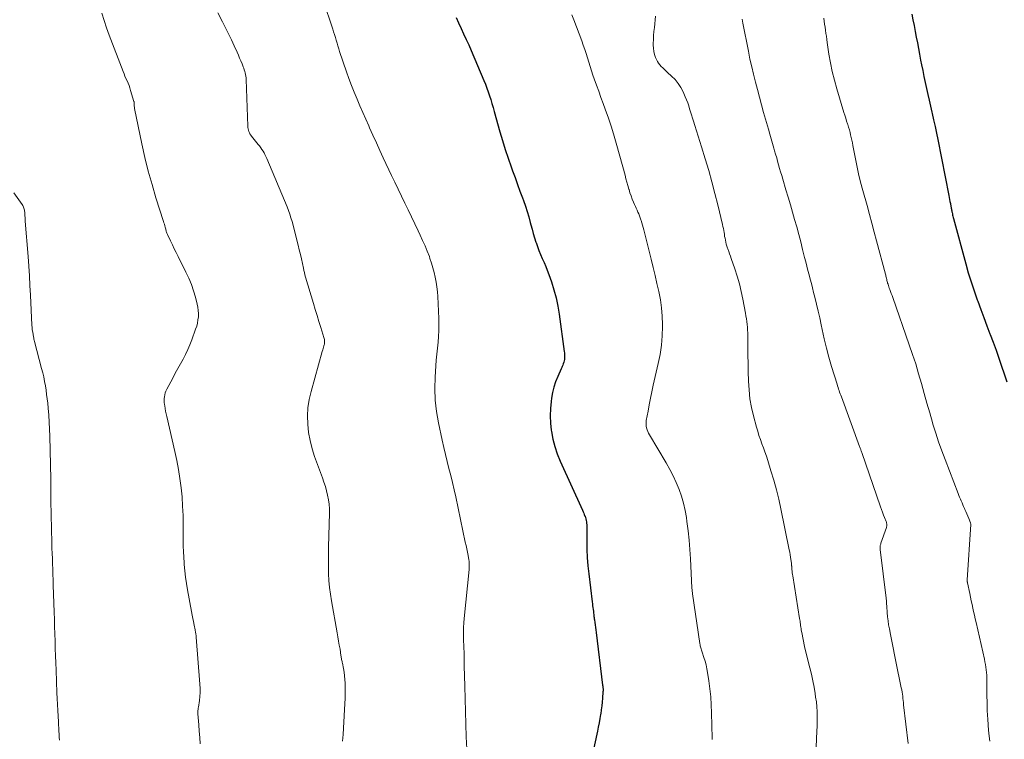
# Model space of a CAD drawing. Units: feet. Extents: x 1964991 to 1970000, y 520000 to 525000.
# Drawn here: x 1965714 to 1965859, y 520107 to 520213 of the extents above; entities that cross this region are included whole.
import ezdxf

# ---------------------------------------------------------------- set-up
doc = ezdxf.new("R2010")
doc.units = ezdxf.units.FT
doc.header["$LTSCALE"] = 100
doc.header["$MEASUREMENT"] = 0
doc.layers.add('CONTOUR INDEX', color=32, linetype='Continuous', lineweight=25)
doc.layers.add('CONTOUR INTERMEDIATE', color=40, linetype='Continuous', lineweight=15)

msp = doc.modelspace()

# ---------------------------------------------------------------- linework, layer by layer
at = {"layer": 'CONTOUR INDEX', "flags": 128}
for points, elevation in [([(1965778.11, 520213.45), (1965778.47, 520212.63), (1965778.85, 520211.82), (1965779.23, 520211), (1965779.61, 520210.19), (1965779.98, 520209.37), (1965780.34, 520208.54), (1965782.22, 520204.12), (1965782.45, 520203.56), (1965782.67, 520202.99), (1965782.87, 520202.42), (1965783.06, 520201.85), (1965783.24, 520201.27), (1965783.42, 520200.7), (1965783.59, 520200.12), (1965783.76, 520199.53), (1965784.59, 520196.52), (1965784.98, 520195.21), (1965785.38, 520193.9), (1965785.81, 520192.6), (1965786.26, 520191.31), (1965786.47, 520190.74), (1965786.83, 520189.74), (1965787.19, 520188.73), (1965787.56, 520187.73), (1965787.93, 520186.73), (1965788.08, 520186.32), (1965788.36, 520185.52), (1965788.62, 520184.72), (1965788.87, 520183.9), (1965789.09, 520183.09), (1965789.19, 520182.73), (1965789.36, 520182.09), (1965789.54, 520181.45), (1965789.73, 520180.81), (1965789.92, 520180.18), (1965789.94, 520180.13), (1965790.14, 520179.53), (1965790.36, 520178.93), (1965790.6, 520178.34), (1965790.86, 520177.76), (1965791.13, 520177.18), (1965791.38, 520176.59), (1965791.61, 520176), (1965791.83, 520175.4), (1965792.22, 520174.28), (1965792.59, 520173.1), (1965792.91, 520171.92), (1965793.16, 520170.71), (1965793.36, 520169.5), (1965794.12, 520163.99), (1965794.14, 520163.79), (1965794.16, 520163.58), (1965794.16, 520163.38), (1965794.17, 520163.18), (1965794.15, 520162.98), (1965794.13, 520162.78), (1965794.09, 520162.58), (1965794.03, 520162.39), (1965793.96, 520162.16), (1965793.89, 520161.97), (1965793.82, 520161.78), (1965793.74, 520161.59), (1965793.66, 520161.4), (1965793.15, 520160.26), (1965792.84, 520159.49), (1965792.58, 520158.71), (1965792.39, 520157.91), (1965792.24, 520157.09), (1965792.17, 520156.59), (1965792.07, 520155.52), (1965792.03, 520154.45), (1965792.08, 520153.38), (1965792.2, 520152.31), (1965792.22, 520152.15), (1965792.44, 520151.02), (1965792.72, 520149.9), (1965793.09, 520148.81), (1965793.52, 520147.74), (1965796.8, 520140.47), (1965796.89, 520140.26), (1965796.99, 520140.04), (1965797.08, 520139.83), (1965797.18, 520139.62), (1965797.19, 520139.58), (1965797.27, 520139.38), (1965797.33, 520139.18), (1965797.38, 520138.97), (1965797.41, 520138.75), (1965797.43, 520138.54), (1965797.45, 520138.32), (1965797.45, 520138.11), (1965797.46, 520137.89), (1965797.45, 520135.89), (1965797.47, 520134.67), (1965797.52, 520133.46), (1965797.61, 520132.25), (1965797.74, 520131.04), (1965798.25, 520126.9), (1965798.29, 520126.62), (1965798.32, 520126.34), (1965798.35, 520126.06), (1965798.39, 520125.78), (1965798.42, 520125.53), (1965798.44, 520125.37), (1965798.45, 520125.22), (1965798.47, 520125.06), (1965798.49, 520124.9), (1965798.51, 520124.74), (1965798.53, 520124.58), (1965798.55, 520124.42), (1965798.57, 520124.26), (1965798.63, 520123.85), (1965798.69, 520123.49), (1965798.74, 520123.12), (1965798.79, 520122.76), (1965798.83, 520122.39), (1965799.8, 520114.55), (1965799.82, 520114.43), (1965799.83, 520114.31), (1965799.84, 520114.2), (1965799.85, 520114.08), (1965799.85, 520113.96), (1965799.85, 520113.84), (1965799.85, 520113.72), (1965799.84, 520113.6), (1965799.78, 520112.66), (1965799.74, 520112.08), (1965799.68, 520111.49), (1965799.6, 520110.91), (1965799.51, 520110.33), (1965799.5, 520110.25), (1965799.39, 520109.62), (1965799.27, 520109), (1965799.15, 520108.38), (1965799.02, 520107.77), (1965798.04, 520103.25)], 1020), ([(1965845.55, 520213.92), (1965845.72, 520213.07), (1965845.88, 520212.23), (1965846.04, 520211.38), (1965846.21, 520210.53), (1965846.37, 520209.68), (1965846.53, 520208.84), (1965846.69, 520207.99), (1965846.85, 520207.14), (1965846.99, 520206.45), (1965847.16, 520205.57), (1965847.34, 520204.69), (1965847.53, 520203.81), (1965847.72, 520202.93), (1965847.92, 520202.05), (1965848.12, 520201.18), (1965848.32, 520200.3), (1965848.52, 520199.42), (1965848.56, 520199.24), (1965848.78, 520198.27), (1965848.99, 520197.29), (1965849.2, 520196.32), (1965849.39, 520195.35), (1965851.01, 520187.08), (1965851.07, 520186.78), (1965851.13, 520186.48), (1965851.19, 520186.19), (1965851.25, 520185.89), (1965851.33, 520185.45), (1965851.35, 520185.37), (1965851.36, 520185.3), (1965851.38, 520185.23), (1965851.39, 520185.15), (1965851.41, 520185.08), (1965851.42, 520185.01), (1965851.43, 520184.93), (1965851.45, 520184.86), (1965851.46, 520184.79), (1965851.48, 520184.71), (1965851.49, 520184.64), (1965851.51, 520184.56), (1965851.55, 520184.36), (1965851.59, 520184.19), (1965851.63, 520184.02), (1965851.68, 520183.84), (1965851.72, 520183.67), (1965853.53, 520176.98), (1965853.91, 520175.63), (1965854.32, 520174.29), (1965854.76, 520172.96), (1965855.22, 520171.63), (1965855.3, 520171.42), (1965855.74, 520170.21), (1965856.19, 520169), (1965856.65, 520167.79), (1965857.11, 520166.59), (1965857.14, 520166.5), (1965857.58, 520165.34), (1965858.01, 520164.18), (1965858.42, 520163.01), (1965858.82, 520161.83), (1965859.2, 520160.65), (1965859.59, 520159.47)], 1000)]:
    msp.add_lwpolyline(points, dxfattribs=dict(at, elevation=elevation))
at = {"layer": 'CONTOUR INTERMEDIATE', "flags": 128}
for points, elevation in [([(1965758.42, 520215.96), (1965759.85, 520211.73), (1965759.99, 520211.32), (1965760.12, 520210.9), (1965760.25, 520210.49), (1965760.37, 520210.07), (1965760.49, 520209.65), (1965760.62, 520209.24), (1965760.75, 520208.82), (1965760.88, 520208.41), (1965761.9, 520205.41), (1965762.26, 520204.39), (1965762.63, 520203.37), (1965763.03, 520202.36), (1965763.45, 520201.35), (1965763.88, 520200.36), (1965764.31, 520199.36), (1965764.75, 520198.36), (1965765.19, 520197.37), (1965765.3, 520197.11), (1965765.81, 520195.99), (1965766.31, 520194.87), (1965766.83, 520193.75), (1965767.34, 520192.64), (1965768.55, 520190.06), (1965769.03, 520189.03), (1965769.52, 520188.01), (1965770.01, 520186.98), (1965770.51, 520185.96), (1965771.01, 520184.94), (1965771.51, 520183.92), (1965772, 520182.9), (1965772.49, 520181.87), (1965772.8, 520181.22), (1965773.16, 520180.43), (1965773.51, 520179.64), (1965773.84, 520178.84), (1965774.15, 520178.03), (1965774.24, 520177.77), (1965774.48, 520177.08), (1965774.69, 520176.39), (1965774.87, 520175.69), (1965775.03, 520174.98), (1965775.16, 520174.26), (1965775.27, 520173.55), (1965775.34, 520172.83), (1965775.39, 520172.1), (1965775.55, 520168.85), (1965775.57, 520167.97), (1965775.57, 520167.1), (1965775.52, 520166.22), (1965775.44, 520165.35), (1965775.34, 520164.47), (1965775.25, 520163.59), (1965775.18, 520162.72), (1965775.12, 520161.84), (1965775.02, 520160.18), (1965774.98, 520158.48), (1965775.03, 520156.78), (1965775.22, 520155.1), (1965775.5, 520153.42), (1965776.05, 520150.84), (1965776.28, 520149.78), (1965776.52, 520148.73), (1965776.78, 520147.69), (1965777.05, 520146.65), (1965777.33, 520145.61), (1965777.59, 520144.56), (1965777.83, 520143.51), (1965778.06, 520142.46), (1965779.47, 520135.77), (1965779.58, 520135.27), (1965779.68, 520134.77), (1965779.78, 520134.27), (1965779.88, 520133.77), (1965780, 520133.11), (1965780.03, 520132.94), (1965780.05, 520132.76), (1965780.06, 520132.59), (1965780.06, 520132.41), (1965780.06, 520132.24), (1965780.05, 520132.06), (1965780.04, 520131.89), (1965780.03, 520131.71), (1965779.32, 520124.46), (1965779.27, 520123.8), (1965779.23, 520123.13), (1965779.22, 520122.47), (1965779.22, 520121.81), (1965779.23, 520120.9), (1965779.24, 520120.69), (1965779.24, 520120.48), (1965779.25, 520120.27), (1965779.26, 520120.06), (1965779.27, 520119.86), (1965779.28, 520119.65), (1965779.29, 520119.44), (1965779.29, 520119.23), (1965779.3, 520118.92), (1965779.3, 520118.55), (1965779.31, 520118.19), (1965779.32, 520117.82), (1965779.32, 520117.46), (1965779.39, 520114.44), (1965779.43, 520112.56), (1965779.49, 520110.69), (1965779.55, 520108.81), (1965779.62, 520106.94), (1965779.73, 520104.28)], 1024), ([(1965725.67, 520214.06), (1965726.02, 520212.97), (1965726.39, 520211.89), (1965726.79, 520210.81), (1965728.83, 520205.46), (1965728.97, 520205.11), (1965729.11, 520204.76), (1965729.26, 520204.41), (1965729.42, 520204.06), (1965729.57, 520203.72), (1965729.71, 520203.36), (1965729.83, 520203.01), (1965729.95, 520202.65), (1965730.43, 520201.01), (1965730.45, 520200.95), (1965730.46, 520200.89), (1965730.47, 520200.83), (1965730.47, 520200.78), (1965730.47, 520200.72), (1965730.47, 520200.66), (1965730.47, 520200.6), (1965730.47, 520200.54), (1965730.48, 520200.42), (1965730.48, 520200.3), (1965730.5, 520200.18), (1965730.51, 520200.06), (1965730.53, 520199.94), (1965731.62, 520194.71), (1965732.07, 520192.7), (1965732.56, 520190.7), (1965733.11, 520188.72), (1965733.7, 520186.75), (1965734.81, 520183.24), (1965734.88, 520183.03), (1965734.94, 520182.82), (1965735, 520182.61), (1965735.06, 520182.4), (1965735.1, 520182.22), (1965735.14, 520182.1), (1965735.17, 520181.98), (1965735.2, 520181.86), (1965735.23, 520181.74), (1965735.26, 520181.63), (1965735.3, 520181.51), (1965735.34, 520181.4), (1965735.39, 520181.29), (1965735.84, 520180.35), (1965736.12, 520179.77), (1965736.4, 520179.19), (1965736.69, 520178.62), (1965736.98, 520178.04), (1965738.14, 520175.73), (1965738.56, 520174.83), (1965738.94, 520173.91), (1965739.26, 520172.97), (1965739.54, 520172.01), (1965739.8, 520170.99), (1965739.89, 520170.53), (1965739.96, 520170.06), (1965739.98, 520169.59), (1965739.97, 520169.12), (1965739.91, 520168.65), (1965739.83, 520168.19), (1965739.72, 520167.74), (1965739.57, 520167.29), (1965739.01, 520165.73), (1965738.72, 520164.99), (1965738.41, 520164.26), (1965738.06, 520163.55), (1965737.7, 520162.84), (1965737.32, 520162.15), (1965736.94, 520161.45), (1965736.56, 520160.75), (1965736.18, 520160.05), (1965735.28, 520158.4), (1965735.16, 520158.13), (1965735.06, 520157.86), (1965734.99, 520157.58), (1965734.94, 520157.29), (1965734.92, 520157), (1965734.92, 520156.71), (1965734.93, 520156.42), (1965734.96, 520156.12), (1965734.99, 520155.93), (1965735.05, 520155.54), (1965735.12, 520155.15), (1965735.2, 520154.76), (1965735.28, 520154.38), (1965736.49, 520149.19), (1965736.78, 520147.86), (1965737.04, 520146.52), (1965737.24, 520145.17), (1965737.42, 520143.81), (1965737.55, 520142.45), (1965737.64, 520141.08), (1965737.7, 520139.72), (1965737.72, 520138.35), (1965737.73, 520136.02), (1965737.74, 520135.18), (1965737.77, 520134.35), (1965737.81, 520133.52), (1965737.87, 520132.68), (1965737.89, 520132.45), (1965737.98, 520131.5), (1965738.09, 520130.55), (1965738.22, 520129.61), (1965738.38, 520128.67), (1965738.96, 520125.46), (1965739.06, 520124.96), (1965739.15, 520124.47), (1965739.24, 520123.98), (1965739.34, 520123.48), (1965739.49, 520122.77), (1965739.51, 520122.63), (1965739.54, 520122.5), (1965739.56, 520122.37), (1965739.59, 520122.23), (1965739.61, 520122.1), (1965739.63, 520121.97), (1965739.64, 520121.83), (1965739.65, 520121.7), (1965740.21, 520114.7), (1965740.24, 520114.1), (1965740.24, 520113.49), (1965740.2, 520112.89), (1965740.13, 520112.28), (1965739.98, 520111.33), (1965739.96, 520111.2), (1965739.94, 520111.08), (1965739.92, 520110.96), (1965739.91, 520110.83), (1965739.89, 520110.71), (1965739.89, 520110.59), (1965739.89, 520110.46), (1965739.89, 520110.34), (1965740.02, 520108.71), (1965740.09, 520107.78), (1965740.17, 520106.84), (1965740.24, 520105.9)], 1032), ([(1965742.86, 520214.12), (1965743.56, 520212.78), (1965744.01, 520211.9), (1965744.45, 520211.02), (1965744.87, 520210.13), (1965745.28, 520209.24), (1965745.7, 520208.3), (1965745.89, 520207.87), (1965746.07, 520207.43), (1965746.26, 520207), (1965746.44, 520206.56), (1965746.61, 520206.14), (1965746.69, 520205.91), (1965746.77, 520205.68), (1965746.84, 520205.45), (1965746.9, 520205.22), (1965746.95, 520204.98), (1965746.99, 520204.74), (1965747.02, 520204.5), (1965747.04, 520204.26), (1965747.28, 520197.36), (1965747.3, 520197.16), (1965747.33, 520196.96), (1965747.38, 520196.76), (1965747.44, 520196.56), (1965747.52, 520196.37), (1965747.61, 520196.19), (1965747.72, 520196.02), (1965747.85, 520195.85), (1965748.84, 520194.64), (1965749.03, 520194.41), (1965749.21, 520194.16), (1965749.38, 520193.91), (1965749.54, 520193.66), (1965749.69, 520193.39), (1965749.83, 520193.13), (1965749.96, 520192.86), (1965750.08, 520192.58), (1965753.11, 520185.38), (1965753.31, 520184.86), (1965753.51, 520184.33), (1965753.67, 520183.79), (1965753.83, 520183.25), (1965754.74, 520179.71), (1965754.91, 520179.04), (1965755.07, 520178.36), (1965755.22, 520177.69), (1965755.37, 520177.01), (1965755.52, 520176.31), (1965755.59, 520175.98), (1965755.67, 520175.66), (1965755.75, 520175.33), (1965755.84, 520175.01), (1965757.01, 520171.09), (1965757.27, 520170.2), (1965757.54, 520169.31), (1965757.82, 520168.43), (1965758.09, 520167.54), (1965758.56, 520166.04), (1965758.6, 520165.91), (1965758.63, 520165.77), (1965758.64, 520165.64), (1965758.65, 520165.5), (1965758.65, 520165.36), (1965758.64, 520165.23), (1965758.62, 520165.09), (1965758.58, 520164.96), (1965758.54, 520164.82), (1965758.48, 520164.61), (1965758.43, 520164.41), (1965758.37, 520164.21), (1965758.31, 520164), (1965756.64, 520158.04), (1965756.37, 520156.85), (1965756.19, 520155.64), (1965756.13, 520154.43), (1965756.15, 520153.2), (1965756.29, 520151.98), (1965756.5, 520150.78), (1965756.81, 520149.59), (1965757.18, 520148.42), (1965758.33, 520145.28), (1965758.55, 520144.64), (1965758.76, 520144), (1965758.94, 520143.35), (1965759.1, 520142.69), (1965759.23, 520142.03), (1965759.32, 520141.37), (1965759.36, 520140.7), (1965759.37, 520140.02), (1965759.24, 520135.06), (1965759.22, 520134.05), (1965759.22, 520133.05), (1965759.23, 520132.05), (1965759.25, 520131.05), (1965759.3, 520130.05), (1965759.38, 520129.06), (1965759.51, 520128.07), (1965759.66, 520127.08), (1965760.52, 520122.34), (1965760.63, 520121.73), (1965760.73, 520121.11), (1965760.83, 520120.5), (1965760.93, 520119.89), (1965761.07, 520118.96), (1965761.1, 520118.81), (1965761.12, 520118.67), (1965761.15, 520118.52), (1965761.17, 520118.38), (1965761.2, 520118.24), (1965761.23, 520118.09), (1965761.26, 520117.95), (1965761.29, 520117.81), (1965761.45, 520117.03), (1965761.54, 520116.5), (1965761.62, 520115.96), (1965761.66, 520115.43), (1965761.68, 520114.89), (1965761.69, 520114.3), (1965761.69, 520113.47), (1965761.67, 520112.64), (1965761.64, 520111.81), (1965761.6, 520110.97), (1965761.38, 520107.29), (1965761.32, 520106.26)], 1028), ([(1965795.22, 520213.81), (1965795.51, 520213.09), (1965796.7, 520209.97), (1965796.93, 520209.34), (1965797.15, 520208.71), (1965797.36, 520208.08), (1965797.55, 520207.44), (1965797.74, 520206.8), (1965797.93, 520206.16), (1965798.14, 520205.52), (1965798.36, 520204.89), (1965798.56, 520204.33), (1965798.88, 520203.42), (1965799.21, 520202.51), (1965799.54, 520201.6), (1965799.87, 520200.7), (1965800.18, 520199.86), (1965800.65, 520198.53), (1965801.1, 520197.19), (1965801.51, 520195.84), (1965801.9, 520194.49), (1965803.11, 520190.07), (1965803.25, 520189.56), (1965803.4, 520189.05), (1965803.54, 520188.54), (1965803.68, 520188.03), (1965803.7, 520187.97), (1965803.84, 520187.49), (1965804, 520187.02), (1965804.18, 520186.55), (1965804.36, 520186.09), (1965804.51, 520185.74), (1965804.64, 520185.46), (1965804.76, 520185.18), (1965804.89, 520184.9), (1965805.01, 520184.62), (1965805.14, 520184.34), (1965805.25, 520184.05), (1965805.36, 520183.76), (1965805.45, 520183.47), (1965805.48, 520183.37), (1965805.59, 520183.02), (1965805.69, 520182.68), (1965805.78, 520182.33), (1965805.87, 520181.98), (1965806.97, 520177.63), (1965807.27, 520176.44), (1965807.56, 520175.24), (1965807.84, 520174.04), (1965808.12, 520172.85), (1965808.35, 520171.64), (1965808.52, 520170.43), (1965808.62, 520169.22), (1965808.65, 520167.99), (1965808.65, 520167.67), (1965808.6, 520166.29), (1965808.49, 520164.91), (1965808.29, 520163.54), (1965808.02, 520162.18), (1965807.29, 520158.99), (1965807.08, 520158.03), (1965806.87, 520157.07), (1965806.69, 520156.1), (1965806.51, 520155.14), (1965806.26, 520153.76), (1965806.23, 520153.48), (1965806.23, 520153.21), (1965806.25, 520152.94), (1965806.3, 520152.66), (1965806.38, 520152.4), (1965806.47, 520152.14), (1965806.59, 520151.89), (1965806.72, 520151.64), (1965809.2, 520147.48), (1965809.74, 520146.53), (1965810.24, 520145.56), (1965810.69, 520144.58), (1965811.11, 520143.57), (1965811.47, 520142.55), (1965811.78, 520141.51), (1965812.01, 520140.45), (1965812.2, 520139.38), (1965812.28, 520138.79), (1965812.45, 520137.42), (1965812.59, 520136.04), (1965812.71, 520134.66), (1965812.79, 520133.27), (1965813.01, 520128.98), (1965813.02, 520128.87), (1965813.03, 520128.75), (1965813.04, 520128.64), (1965813.05, 520128.53), (1965813.06, 520128.42), (1965813.07, 520128.3), (1965813.09, 520128.19), (1965813.1, 520128.08), (1965814.18, 520120.73), (1965814.21, 520120.57), (1965814.24, 520120.41), (1965814.28, 520120.25), (1965814.32, 520120.09), (1965814.36, 520119.94), (1965814.41, 520119.78), (1965814.46, 520119.63), (1965814.51, 520119.48), (1965814.78, 520118.68), (1965814.95, 520118.13), (1965815.1, 520117.57), (1965815.22, 520117), (1965815.32, 520116.43), (1965815.51, 520115.22), (1965815.67, 520114.04), (1965815.79, 520112.86), (1965815.87, 520111.67), (1965815.92, 520110.48), (1965816.01, 520106.72), (1965816.01, 520106.54)], 1016), ([(1965807.64, 520213.65), (1965807.45, 520211.93), (1965807.39, 520211.34), (1965807.34, 520210.75), (1965807.31, 520210.16), (1965807.29, 520209.57), (1965807.28, 520209.34), (1965807.3, 520208.87), (1965807.36, 520208.41), (1965807.48, 520207.96), (1965807.64, 520207.51), (1965807.77, 520207.22), (1965807.91, 520206.94), (1965808.07, 520206.67), (1965808.26, 520206.42), (1965808.47, 520206.19), (1965808.7, 520205.97), (1965808.93, 520205.75), (1965809.17, 520205.53), (1965809.4, 520205.31), (1965810.01, 520204.75), (1965810.52, 520204.23), (1965810.97, 520203.67), (1965811.36, 520203.06), (1965811.7, 520202.42), (1965812.02, 520201.68), (1965812.21, 520201.25), (1965812.38, 520200.81), (1965812.53, 520200.36), (1965812.67, 520199.91), (1965812.8, 520199.46), (1965812.94, 520199.01), (1965813.08, 520198.55), (1965813.22, 520198.1), (1965813.43, 520197.43), (1965813.68, 520196.65), (1965813.93, 520195.86), (1965814.18, 520195.08), (1965814.42, 520194.29), (1965814.98, 520192.49), (1965815.49, 520190.8), (1965815.97, 520189.1), (1965816.42, 520187.39), (1965816.85, 520185.68), (1965817.53, 520182.79), (1965817.6, 520182.5), (1965817.66, 520182.21), (1965817.71, 520181.91), (1965817.76, 520181.62), (1965817.81, 520181.33), (1965817.85, 520181.03), (1965817.91, 520180.74), (1965817.96, 520180.45), (1965818.03, 520180.16), (1965818.1, 520179.87), (1965818.19, 520179.59), (1965818.29, 520179.3), (1965818.34, 520179.16), (1965818.46, 520178.81), (1965818.59, 520178.45), (1965818.71, 520178.1), (1965818.84, 520177.75), (1965819.36, 520176.24), (1965819.71, 520175.13), (1965820.04, 520174.01), (1965820.31, 520172.87), (1965820.56, 520171.73), (1965820.94, 520169.68), (1965821.01, 520169.26), (1965821.08, 520168.84), (1965821.13, 520168.42), (1965821.18, 520167.99), (1965821.21, 520167.57), (1965821.24, 520167.14), (1965821.26, 520166.72), (1965821.26, 520166.29), (1965821.28, 520164.66), (1965821.29, 520163.42), (1965821.31, 520162.18), (1965821.34, 520160.94), (1965821.37, 520159.7), (1965821.38, 520159.57), (1965821.46, 520158.28), (1965821.6, 520156.99), (1965821.84, 520155.71), (1965822.13, 520154.44), (1965822.56, 520152.8), (1965822.74, 520152.17), (1965822.93, 520151.55), (1965823.14, 520150.93), (1965823.37, 520150.32), (1965823.6, 520149.71), (1965823.82, 520149.1), (1965824.03, 520148.48), (1965824.23, 520147.86), (1965824.71, 520146.32), (1965825.12, 520144.92), (1965825.51, 520143.52), (1965825.85, 520142.1), (1965826.17, 520140.68), (1965827.42, 520134.6), (1965827.49, 520134.25), (1965827.55, 520133.89), (1965827.61, 520133.54), (1965827.66, 520133.19), (1965827.73, 520132.63), (1965827.74, 520132.55), (1965827.75, 520132.48), (1965827.76, 520132.4), (1965827.76, 520132.32), (1965827.76, 520132.24), (1965827.77, 520132.17), (1965827.77, 520132.09), (1965827.78, 520132.01), (1965827.81, 520131.69), (1965827.83, 520131.45), (1965827.85, 520131.21), (1965827.88, 520130.98), (1965827.92, 520130.74), (1965828.95, 520124.47), (1965828.99, 520124.26), (1965829.02, 520124.04), (1965829.05, 520123.83), (1965829.07, 520123.61), (1965829.1, 520123.4), (1965829.13, 520123.18), (1965829.16, 520122.97), (1965829.19, 520122.76), (1965829.3, 520122.13), (1965829.4, 520121.6), (1965829.5, 520121.07), (1965829.62, 520120.55), (1965829.74, 520120.03), (1965830.47, 520117.13), (1965830.7, 520116.18), (1965830.9, 520115.23), (1965831.08, 520114.28), (1965831.24, 520113.32), (1965831.32, 520112.79), (1965831.42, 520112.09), (1965831.49, 520111.39), (1965831.52, 520110.69), (1965831.54, 520109.99), (1965831.54, 520108.84), (1965831.54, 520108.71), (1965831.54, 520108.58), (1965831.53, 520108.45), (1965831.53, 520108.33), (1965831.52, 520108.2), (1965831.51, 520108.07), (1965831.51, 520107.94), (1965831.5, 520107.82), (1965831.14, 520099.36)], 1012), ([(1965820.43, 520213.17), (1965820.49, 520212.89), (1965820.54, 520212.61), (1965821.37, 520208.44), (1965821.6, 520207.29), (1965821.85, 520206.15), (1965822.12, 520205.02), (1965822.4, 520203.88), (1965822.69, 520202.75), (1965823, 520201.63), (1965823.31, 520200.5), (1965823.62, 520199.38), (1965824.34, 520196.88), (1965824.54, 520196.18), (1965824.75, 520195.48), (1965824.95, 520194.77), (1965825.15, 520194.07), (1965825.25, 520193.71), (1965825.4, 520193.18), (1965825.55, 520192.66), (1965825.69, 520192.14), (1965825.84, 520191.61), (1965825.99, 520191.09), (1965826.14, 520190.57), (1965826.3, 520190.05), (1965826.45, 520189.52), (1965826.93, 520187.92), (1965827.25, 520186.82), (1965827.58, 520185.72), (1965827.9, 520184.62), (1965828.21, 520183.52), (1965828.52, 520182.42), (1965828.82, 520181.31), (1965829.11, 520180.2), (1965829.39, 520179.09), (1965829.69, 520177.91), (1965829.85, 520177.26), (1965830.01, 520176.62), (1965830.18, 520175.97), (1965830.35, 520175.32), (1965830.53, 520174.68), (1965830.69, 520174.03), (1965830.86, 520173.39), (1965831.02, 520172.74), (1965831.21, 520172.01), (1965831.46, 520170.99), (1965831.7, 520169.97), (1965831.93, 520168.95), (1965832.15, 520167.93), (1965832.29, 520167.23), (1965832.6, 520165.86), (1965832.93, 520164.49), (1965833.29, 520163.14), (1965833.68, 520161.78), (1965834.48, 520159.12), (1965834.55, 520158.88), (1965834.63, 520158.65), (1965834.71, 520158.42), (1965834.79, 520158.19), (1965834.87, 520157.96), (1965834.96, 520157.73), (1965835.04, 520157.5), (1965835.13, 520157.27), (1965837.83, 520149.9), (1965837.87, 520149.8), (1965837.91, 520149.69), (1965837.95, 520149.58), (1965837.99, 520149.47), (1965838.02, 520149.36), (1965838.06, 520149.25), (1965838.1, 520149.14), (1965838.14, 520149.03), (1965840.93, 520140.98), (1965841.07, 520140.58), (1965841.22, 520140.17), (1965841.37, 520139.77), (1965841.52, 520139.38), (1965841.75, 520138.8), (1965841.79, 520138.69), (1965841.82, 520138.58), (1965841.84, 520138.47), (1965841.85, 520138.35), (1965841.85, 520138.23), (1965841.84, 520138.12), (1965841.82, 520138.01), (1965841.79, 520137.9), (1965840.97, 520135.58), (1965840.94, 520135.46), (1965840.91, 520135.35), (1965840.88, 520135.23), (1965840.86, 520135.12), (1965840.85, 520135), (1965840.85, 520134.88), (1965840.85, 520134.76), (1965840.86, 520134.64), (1965841.74, 520127.46), (1965841.76, 520127.31), (1965841.78, 520127.15), (1965841.79, 520127), (1965841.8, 520126.84), (1965841.81, 520126.68), (1965841.82, 520126.53), (1965841.83, 520126.37), (1965841.84, 520126.22), (1965841.9, 520125.31), (1965841.96, 520124.7), (1965842.03, 520124.1), (1965842.12, 520123.5), (1965842.23, 520122.9), (1965842.39, 520122.09), (1965842.59, 520121.09), (1965842.79, 520120.08), (1965842.99, 520119.08), (1965843.2, 520118.08), (1965843.99, 520114.18), (1965844.05, 520113.87), (1965844.11, 520113.56), (1965844.15, 520113.24), (1965844.2, 520112.93), (1965844.23, 520112.62), (1965844.27, 520112.3), (1965844.31, 520111.99), (1965844.34, 520111.67), (1965844.99, 520105.94)], 1008), ([(1965832.52, 520213.34), (1965832.58, 520212.89), (1965832.65, 520212.44), (1965832.72, 520211.99), (1965832.78, 520211.54), (1965832.84, 520211.09), (1965832.91, 520210.65), (1965832.97, 520210.2), (1965833.04, 520209.75), (1965833.29, 520208.03), (1965833.52, 520206.73), (1965833.78, 520205.44), (1965834.09, 520204.16), (1965834.44, 520202.89), (1965835.5, 520199.38), (1965835.63, 520198.95), (1965835.77, 520198.53), (1965835.9, 520198.1), (1965836.05, 520197.68), (1965836.07, 520197.59), (1965836.2, 520197.21), (1965836.31, 520196.82), (1965836.41, 520196.43), (1965836.5, 520196.04), (1965836.59, 520195.65), (1965836.67, 520195.25), (1965836.75, 520194.86), (1965836.83, 520194.46), (1965837.15, 520192.77), (1965837.41, 520191.53), (1965837.68, 520190.29), (1965837.98, 520189.06), (1965838.31, 520187.83), (1965838.92, 520185.6), (1965839.28, 520184.29), (1965839.64, 520182.98), (1965839.99, 520181.67), (1965840.34, 520180.36), (1965841.64, 520175.45), (1965841.68, 520175.29), (1965841.72, 520175.13), (1965841.76, 520174.98), (1965841.79, 520174.82), (1965841.83, 520174.66), (1965841.87, 520174.51), (1965841.91, 520174.35), (1965841.95, 520174.19), (1965841.97, 520174.12), (1965842.03, 520173.93), (1965842.09, 520173.73), (1965842.15, 520173.54), (1965842.22, 520173.36), (1965842.3, 520173.15), (1965842.41, 520172.85), (1965842.51, 520172.56), (1965842.62, 520172.27), (1965842.72, 520171.97), (1965845.17, 520164.99), (1965845.66, 520163.56), (1965846.12, 520162.13), (1965846.56, 520160.69), (1965846.97, 520159.24), (1965847.38, 520157.78), (1965847.78, 520156.33), (1965848.2, 520154.89), (1965848.62, 520153.45), (1965848.68, 520153.24), (1965849.09, 520151.91), (1965849.52, 520150.59), (1965849.98, 520149.27), (1965850.47, 520147.97), (1965852.41, 520142.96), (1965852.52, 520142.68), (1965852.63, 520142.4), (1965852.75, 520142.13), (1965852.87, 520141.85), (1965852.99, 520141.58), (1965853.1, 520141.3), (1965853.22, 520141.03), (1965853.34, 520140.75), (1965853.41, 520140.6), (1965853.55, 520140.27), (1965853.69, 520139.93), (1965853.83, 520139.6), (1965853.97, 520139.26), (1965854.22, 520138.63), (1965854.23, 520138.61), (1965854.24, 520138.59), (1965854.24, 520138.57), (1965854.25, 520138.55), (1965854.26, 520138.46), (1965854.26, 520138.44), (1965854.27, 520138.41), (1965854.27, 520138.39), (1965854.27, 520138.37), (1965853.75, 520130.16), (1965853.75, 520130.11), (1965853.75, 520130.05), (1965853.75, 520130), (1965853.75, 520129.95), (1965853.76, 520129.89), (1965853.77, 520129.84), (1965853.78, 520129.79), (1965853.79, 520129.74), (1965854.12, 520128.16), (1965854.24, 520127.62), (1965854.35, 520127.08), (1965854.47, 520126.54), (1965854.58, 520126), (1965854.7, 520125.46), (1965854.81, 520124.93), (1965854.93, 520124.39), (1965855.06, 520123.85), (1965856.29, 520118.41), (1965856.37, 520118.02), (1965856.45, 520117.63), (1965856.51, 520117.25), (1965856.57, 520116.86), (1965856.61, 520116.46), (1965856.65, 520116.07), (1965856.66, 520115.68), (1965856.67, 520115.29), (1965856.67, 520114.04), (1965856.67, 520113.02), (1965856.69, 520112.01), (1965856.72, 520110.99), (1965856.76, 520109.98), (1965856.78, 520109.71), (1965856.86, 520108.57), (1965856.96, 520107.43), (1965857.11, 520106.29)], 1004), ([(1965712.65, 520187.45), (1965713.89, 520185.74), (1965713.97, 520185.61), (1965714.05, 520185.48), (1965714.11, 520185.34), (1965714.16, 520185.2), (1965714.2, 520185.05), (1965714.23, 520184.91), (1965714.26, 520184.76), (1965714.27, 520184.6), (1965714.29, 520184.36), (1965714.3, 520184.09), (1965714.32, 520183.82), (1965714.34, 520183.55), (1965714.36, 520183.27), (1965714.76, 520178.06), (1965714.86, 520176.62), (1965714.96, 520175.19), (1965715.05, 520173.76), (1965715.12, 520172.32), (1965715.35, 520167.9), (1965715.37, 520167.55), (1965715.4, 520167.2), (1965715.45, 520166.85), (1965715.5, 520166.51), (1965715.56, 520166.17), (1965715.6, 520165.99), (1965715.63, 520165.81), (1965715.67, 520165.64), (1965715.72, 520165.46), (1965716.78, 520161.48), (1965716.94, 520160.84), (1965717.09, 520160.21), (1965717.22, 520159.56), (1965717.33, 520158.92), (1965717.43, 520158.27), (1965717.52, 520157.62), (1965717.6, 520156.97), (1965717.67, 520156.32), (1965717.73, 520155.57), (1965717.82, 520154.54), (1965717.89, 520153.51), (1965717.94, 520152.48), (1965717.98, 520151.45), (1965718.15, 520145.06), (1965718.15, 520144.9), (1965718.15, 520144.75), (1965718.15, 520144.6), (1965718.15, 520144.45), (1965718.15, 520144.29), (1965718.15, 520144.14), (1965718.14, 520143.99), (1965718.14, 520143.84), (1965718.14, 520143.38), (1965718.14, 520143), (1965718.15, 520142.62), (1965718.15, 520142.24), (1965718.16, 520141.86), (1965718.3, 520135.66), (1965718.31, 520134.87), (1965718.33, 520134.09), (1965718.36, 520133.31), (1965718.38, 520132.52), (1965718.41, 520131.74), (1965718.44, 520130.95), (1965718.46, 520130.17), (1965718.49, 520129.38), (1965718.63, 520125.4), (1965718.67, 520124.32), (1965718.7, 520123.24), (1965718.74, 520122.17), (1965718.77, 520121.09), (1965718.8, 520120.01), (1965718.84, 520118.94), (1965718.88, 520117.86), (1965718.92, 520116.78), (1965719.04, 520113.46), (1965719.08, 520112.59), (1965719.12, 520111.72), (1965719.16, 520110.84), (1965719.2, 520109.97), (1965719.25, 520109.13), (1965719.27, 520108.68), (1965719.3, 520108.23), (1965719.33, 520107.78), (1965719.36, 520107.33), (1965719.39, 520106.89), (1965719.41, 520106.44)], 1036)]:
    msp.add_lwpolyline(points, dxfattribs=dict(at, elevation=elevation))

doc.saveas('drawing.dxf')
